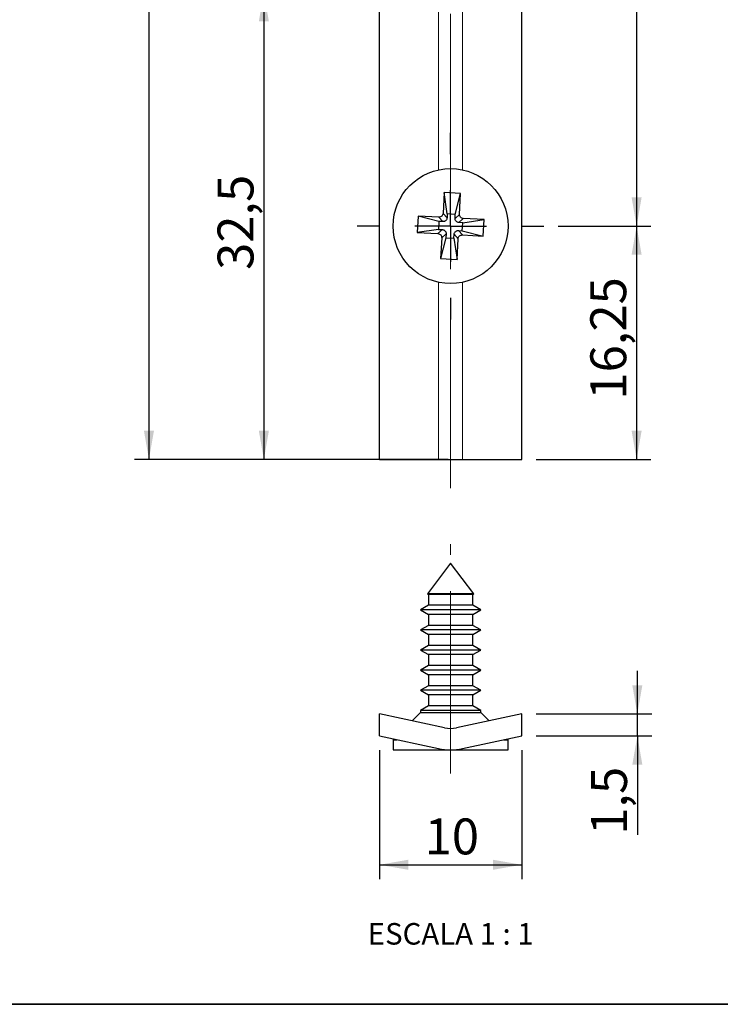
# Model space of a CAD drawing. Units: millimetres. Extents: x 10 to 205, y 4 to 287.
# Drawn here: x 108 to 156, y 10 to 79 of the extents above; entities that cross this region are included whole.
import ezdxf

# ---------------------------------------------------------------- set-up
doc = ezdxf.new("R2010")
doc.units = ezdxf.units.MM
doc.linetypes.add('CENTER', pattern=[10.159999999999998, 6.35, -1.27, 1.27, -1.27])
doc.linetypes.add('CENTERX2', pattern=[20.319999999999997, 12.7, -2.54, 2.54, -2.54])
for name, color, linetype in [('CENTRO', 8, 'CENTER'), ('COTAS', 8, 'Continuous'), ('TEXTOS_EM_PORTUGUES', 7, 'Continuous')]:
    doc.layers.add(name, color=color, linetype=linetype)
doc.layers.add('LAYOUT_', color=7, linetype='Continuous', lineweight=35)
doc.styles.add('SLDTEXTSTYLE0', font='TXT', dxfattribs={"width": 0.7})
doc.styles.add('SLDTEXTSTYLE2', font='TXT', dxfattribs={"width": 0.65})
doc.dimstyles.new('SLDDIMSTYLE0', dxfattribs={"dimtxt": 2.5, "dimasz": 2, "dimexe": 0, "dimexo": 0.0625, "dimtad": 1, "dimdec": 1, "dimrnd": 1e-09, "dimzin": 12, "dimdsep": 46, "dimtxsty": 'SLDTEXTSTYLE0', "dimsah": 1, "dimcen": 0.09, "dimadec": 0, "dimazin": 3, "dimtfac": 1, "dimtdec": 1, "dimtofl": 0, "dimtmove": 0, "dimatfit": 3, "dimfxl": 1, "dimfrac": 2, "dimtolj": 1, "dimtzin": 12, "dimarcsym": 0})
doc.dimstyles.new('SLDDIMSTYLE1', dxfattribs={"dimtxt": 2.5, "dimasz": 2, "dimexe": 0, "dimexo": 0.0625, "dimtad": 1, "dimdec": 1, "dimrnd": 1e-09, "dimzin": 12, "dimdsep": 46, "dimtxsty": 'SLDTEXTSTYLE0', "dimsah": 1, "dimcen": 0.09, "dimadec": 0, "dimazin": 3, "dimtfac": 1, "dimtdec": 1, "dimtmove": 0, "dimatfit": 0, "dimfxl": 1, "dimfrac": 2, "dimtolj": 1, "dimtzin": 12, "dimarcsym": 0})
doc.dimstyles.new('SLDDIMSTYLE2', dxfattribs={"dimtxt": 2.5, "dimasz": 2, "dimexe": 0, "dimexo": 0.0625, "dimtad": 1, "dimrnd": 1e-09, "dimzin": 12, "dimdsep": 46, "dimtxsty": 'SLDTEXTSTYLE0', "dimsah": 1, "dimcen": 0.09, "dimadec": 0, "dimazin": 3, "dimtfac": 1, "dimtofl": 0, "dimtmove": 0, "dimatfit": 3, "dimfxl": 1, "dimfrac": 2, "dimtolj": 1, "dimtzin": 12, "dimarcsym": 0})
doc.dimstyles.new('SLDDIMSTYLE3', dxfattribs={"dimtxt": 2.5, "dimasz": 2, "dimexe": 0, "dimexo": 0.0625, "dimtad": 1, "dimdec": 0, "dimrnd": 1e-09, "dimzin": 12, "dimdsep": 46, "dimtxsty": 'SLDTEXTSTYLE0', "dimsah": 1, "dimcen": 0.09, "dimadec": 0, "dimazin": 3, "dimtfac": 1, "dimtdec": 0, "dimtofl": 0, "dimtmove": 0, "dimatfit": 3, "dimfxl": 1, "dimfrac": 2, "dimtolj": 1, "dimtzin": 12, "dimarcsym": 0})

# ---------------------------------------------------------------- blocks, each defined once
blk = doc.blocks.new('_D')
at = {"layer": 'COTAS'}
for p, q in [((145.0318807357727, 131.6914551745892), (151.4818807357723, 131.6914551745892)), ((150.4818807357723, 131.6914551745892), (150.4818807357723, 64.19145517458841)), ((145.0318807357729, 64.19145517458841), (151.4818807357723, 64.19145517458841))]:
    blk.add_line(p, q, dxfattribs=at)
for points in [[(150.4818807357723, 131.6914551745892), (150.1318807357723, 129.6914551745892), (150.8318807357723, 129.6914551745892)], [(150.4818807357723, 64.19145517458841), (150.8318807357723, 66.19145517458841), (150.1318807357723, 66.19145517458841)]]:
    blk.add_solid(points, dxfattribs=at)
at = {"layer": 'COTAS', "insert": (147.2592113863424, 94.88937186484897), "char_height": 2.5, "attachment_point": 1, "rotation": 90.00000000000041, "style": 'SLDTEXTSTYLE0'}
blk.add_mtext('67,5', dxfattribs=at)
blk = doc.blocks.new('_D_3')
at = {"layer": 'COTAS'}
for p, q in [((134.3318807357722, 80.44145517458873), (123.5312399316914, 80.44145517458873)), ((124.5312399316914, 80.44145517458873), (124.5312399316914, 47.94145517458873)), ((131.5818807357722, 47.94145517458873), (123.5312399316914, 47.94145517458873))]:
    blk.add_line(p, q, dxfattribs=at)
for points in [[(124.5312399316914, 80.44145517458873), (124.1812399316914, 78.44145517458873), (124.8812399316914, 78.44145517458873)], [(124.5312399316914, 47.94145517458873), (124.8812399316914, 49.94145517458873), (124.1812399316914, 49.94145517458873)]]:
    blk.add_solid(points, dxfattribs=at)
at = {"layer": 'COTAS', "insert": (121.3085705822615, 61.13937186484886), "char_height": 2.5, "attachment_point": 1, "rotation": 90.00000000000041, "style": 'SLDTEXTSTYLE0'}
blk.add_mtext('32,5', dxfattribs=at)
blk = doc.blocks.new('_D_4')
at = {"layer": 'COTAS'}
for p, q in [((137.3635274990433, 147.9414551745887), (115.5312399316914, 147.9414551745887)), ((116.5312399316914, 147.9414551745887), (116.5312399316914, 47.94145517458873)), ((137.3635274990433, 47.94145517458873), (115.5312399316914, 47.94145517458873))]:
    blk.add_line(p, q, dxfattribs=at)
for points in [[(116.5312399316914, 147.9414551745887), (116.1812399316914, 145.9414551745887), (116.8812399316914, 145.9414551745887)], [(116.5312399316914, 47.94145517458873), (116.8812399316914, 49.94145517458873), (116.1812399316914, 49.94145517458873)]]:
    blk.add_solid(points, dxfattribs=at)
at = {"layer": 'COTAS', "insert": (113.3085705822615, 95.2331218629862), "char_height": 2.5, "attachment_point": 1, "rotation": 90.00000000000041, "style": 'SLDTEXTSTYLE0'}
blk.add_mtext('100', dxfattribs=at)
blk = doc.blocks.new('_D_7')
at = {"layer": 'COTAS'}
for p, q in [((145.0318807357729, 64.19145517458841), (151.4818807357722, 64.19145517458841)), ((150.4818807357722, 64.19145517458841), (150.4818807357722, 47.94145517458873)), ((143.4818807357723, 47.94145517458873), (151.4818807357722, 47.94145517458873))]:
    blk.add_line(p, q, dxfattribs=at)
for points in [[(150.4818807357722, 64.19145517458841), (150.1318807357722, 62.19145517458841), (150.8318807357722, 62.19145517458841)], [(150.4818807357722, 47.94145517458873), (150.8318807357722, 49.94145517458873), (150.1318807357722, 49.94145517458873)]]:
    blk.add_solid(points, dxfattribs=at)
at = {"layer": 'COTAS', "insert": (147.2592113863424, 52.1115938614839), "char_height": 2.5, "attachment_point": 1, "rotation": 90.00000000000041, "style": 'SLDTEXTSTYLE0'}
blk.add_mtext('16,25', dxfattribs=at)
blk = doc.blocks.new('SW_CENTERMARKSYMBOL_1')
at = {"layer": 'CENTRO', "color": 0}
for p, q in [((0, 4.99999999999999), (0, 6.500000000000158)), ((0, 0), (0, 2.500000000000002)), ((-5.000000000000004, 0), (-6.500000000000172, 0)), ((0, 0), (-2.500000000000002, 0)), ((0, 0), (0, -2.500000000000009)), ((0, 0), (2.500000000000002, 0)), ((5.000000000000004, 0), (6.500000000000172, 0)), ((0, -5.000000000000004), (0, -6.500000000000172))]:
    blk.add_line(p, q, dxfattribs=at)
blk = doc.blocks.new('_D_8')
at = {"layer": 'COTAS'}
for p, q in [((150.5325215398547, 30.2203997250315), (150.5325215398547, 33.2203997250315)), ((143.4818807357723, 30.2203997250315), (151.5325215398547, 30.2203997250315)), ((150.5325215398547, 28.68688883273395), (150.5325215398547, 30.2203997250315)), ((143.4818807357723, 28.68688883273395), (151.5325215398547, 28.68688883273395)), ((150.5325215398547, 28.68688883273395), (150.5325215398547, 21.80518051504864))]:
    blk.add_line(p, q, dxfattribs=at)
for points in [[(150.5325215398547, 30.2203997250315), (150.8825215398547, 32.2203997250315), (150.1825215398547, 32.2203997250315)], [(150.5325215398547, 28.68688883273395), (150.1825215398547, 26.68688883273395), (150.8825215398547, 26.68688883273395)]]:
    blk.add_solid(points, dxfattribs=at)
at = {"layer": 'COTAS', "insert": (147.3098521904248, 21.80518051504864), "char_height": 2.5, "attachment_point": 1, "rotation": 90, "style": 'SLDTEXTSTYLE0'}
blk.add_mtext('1,5', dxfattribs=at)
blk = doc.blocks.new('_D_9')
at = {"layer": 'COTAS'}
for p, q in [((132.5818807357723, 27.68688883273395), (132.5818807357723, 18.71558431018648)), ((142.4818807357723, 27.68688883273395), (142.4818807357723, 18.71558431018655)), ((132.5818807357723, 19.71558431018648), (142.4818807357723, 19.71558431018655))]:
    blk.add_line(p, q, dxfattribs=at)
for points in [[(132.5818807357723, 19.71558431018648), (134.5818807357723, 19.36558431018649), (134.5818807357723, 20.06558431018649)], [(142.4818807357723, 19.71558431018655), (140.4818807357723, 20.06558431018653), (140.4818807357723, 19.36558431018653)]]:
    blk.add_solid(points, dxfattribs=at)
at = {"layer": 'COTAS', "insert": (135.726325194704, 22.93825365961642), "char_height": 2.5, "attachment_point": 1, "style": 'SLDTEXTSTYLE0'}
blk.add_mtext('10', dxfattribs=at)

msp = doc.modelspace()

# ---------------------------------------------------------------- linework, layer by layer
at = {"color": 7, "linetype": 'Continuous', "lineweight": 25}
for p, q in [((132.5818807357723, 47.94145517458873), (132.5818807357723, 147.9414551745887)), ((142.4818807357723, 47.94145517458873), (142.4818807357723, 147.9414551745887)), ((137.083248369912, 66.51940577550346), (137.0041137731719, 65.07141653165864)), ((138.2315348133857, 66.45665034756574), (137.083248369912, 66.51940577550346)), ((137.2977027648933, 65.03505542738809), (137.083248369912, 66.51940577550346)), ((137.8565972361745, 65.00451107853067), (138.2315348133857, 66.45665034756574)), ((138.152400216645, 65.00866110372104), (138.2315348133857, 66.45665034756574)), ((135.2666855627946, 64.89110925219998), (135.2039301348573, 63.74282280872752)), ((136.7146748066397, 64.8119746554599), (135.2666855627946, 64.89110925219998)), ((136.7188248318317, 64.5161716749909), (135.2666855627946, 64.89110925219998)), ((136.7188248318317, 64.5161716749909), (136.6882804829739, 63.95727720370969)), ((136.993265253196, 64.50117312982458), (136.7188248318317, 64.5161716749909)), ((137.2977027648933, 65.03505542738809), (137.2827042197272, 64.76061500602356)), ((137.8565972361745, 65.00451107853067), (137.2977027648933, 65.03505542738809)), ((137.8415986910083, 64.73007065716588), (137.8565972361745, 65.00451107853067)), ((138.3754809885719, 64.42563314546865), (139.8598313366883, 64.64008754044931)), ((139.8598313366883, 64.64008754044931), (138.4118420928438, 64.71922213718994)), ((139.7970759087506, 63.491801096976), (139.8598313366883, 64.64008754044931)), ((136.6882804829739, 63.95727720370969), (135.2039301348573, 63.74282280872752)), ((136.6882804829739, 63.95727720370969), (136.9627209043395, 63.94227865854268)), ((138.0704962183504, 63.88173721935392), (138.3449366397151, 63.86673867418781)), ((138.3754809885719, 64.42563314546865), (138.1010405672068, 64.4406316906354)), ((138.3449366397151, 63.86673867418781), (138.3754809885719, 64.42563314546865)), ((138.3449366397151, 63.86673867418781), (139.7970759087506, 63.491801096976)), ((135.2039301348573, 63.74282280872752), (136.6519193787031, 63.66368821198612)), ((137.2071642353717, 63.37839927064717), (136.8322266581613, 61.92626000161015)), ((136.911361254901, 63.37424924545537), (136.8322266581613, 61.92626000161015)), ((137.2221627805383, 63.65283969201209), (137.2071642353717, 63.37839927064717)), ((137.2071642353717, 63.37839927064717), (137.7660587066525, 63.34785492178987)), ((137.7660587066525, 63.34785492178987), (137.7810572518198, 63.62229534315497)), ((137.7660587066525, 63.34785492178987), (137.9805131016351, 61.86350457367322)), ((137.9805131016351, 61.86350457367322), (138.0596476983746, 63.31149381751733)), ((138.3490866649055, 63.57093569371675), (139.7970759087506, 63.491801096976)), ((136.8322266581613, 61.92626000161015), (137.9805131016351, 61.86350457367322)), ((132.5818807357723, 47.94145517458873), (136.7002339725012, 47.94145517458873)), ((136.7002339725012, 47.94145517458873), (138.3635274990433, 47.94145517458873)), ((138.3635274990433, 47.94145517458873), (142.4818807357723, 47.94145517458873)), ((137.5318807357668, 40.72409623192758), (135.9137694004321, 38.58587768166388)), ((139.1499920711015, 38.58587768166387), (137.5318807357673, 40.72409623192694)), ((135.9137694004325, 38.58587768166424), (135.9818807357676, 38.54655358387362)), ((137.5317588249172, 38.58587768166391), (135.9137694004326, 38.58587768166391)), ((135.9818807357719, 38.54655358387355), (135.9818807357719, 37.7816388799837)), ((137.5317639565241, 38.54655358387352), (135.9818807357678, 38.54655358387352)), ((139.1499920711023, 38.58587768166391), (137.5317588249172, 38.58587768166391)), ((139.0818807357678, 38.54655358387352), (137.5317639565241, 38.54655358387352)), ((139.081880735768, 38.54655358387362), (139.1499920711032, 38.58587768166424)), ((139.0818807357719, 37.78163887998369), (139.0818807357719, 38.54655358387354)), ((135.9818807357732, 37.78163887998231), (135.4318807357732, 37.46409623192803)), ((137.5317639565283, 37.78163887998367), (135.9818807357721, 37.78163887998367)), ((139.0818807357721, 37.78163887998367), (137.5317639565283, 37.78163887998367)), ((139.6318807357737, 37.46409623192802), (139.0818807357738, 37.78163887998231)), ((135.4318807357743, 37.46409623192717), (135.9818807357745, 37.14655358387278)), ((137.5317225187336, 37.46409623192817), (135.4318807357735, 37.46409623192817)), ((135.9818807357724, 37.1465535838727), (135.9818807357724, 36.38163887998329)), ((137.5317639565309, 37.14655358387267), (135.9818807357747, 37.14655358387267)), ((139.6318807357735, 37.46409623192817), (137.5317225187336, 37.46409623192817)), ((139.0818807357747, 37.14655358387267), (137.5317639565309, 37.14655358387267)), ((139.0818807357748, 37.14655358387277), (139.631880735775, 37.46409623192716)), ((139.0818807357724, 36.38163887998329), (139.0818807357724, 37.1465535838727)), ((135.9818807357716, 36.38163887998222), (135.4318807357721, 36.06409623192819)), ((137.5317639565297, 36.38163887998328), (135.9818807357734, 36.38163887998328)), ((139.0818807357735, 36.38163887998328), (137.5317639565297, 36.38163887998328)), ((139.6318807357725, 36.06409623192818), (139.081880735773, 36.38163887998222)), ((135.4318807357715, 36.06409623192884), (135.9818807357721, 35.74655358387416)), ((137.5317225187324, 36.06409623192832), (135.4318807357723, 36.06409623192832)), ((135.9818807357731, 35.74655358387407), (135.9818807357731, 34.9816388799829)), ((137.5317639565286, 35.74655358387405), (135.9818807357723, 35.74655358387405)), ((139.6318807357723, 36.06409623192832), (137.5317225187324, 36.06409623192832)), ((139.0818807357723, 35.74655358387405), (137.5317639565286, 35.74655358387405)), ((139.0818807357725, 35.74655358387415), (139.6318807357732, 36.06409623192883)), ((139.0818807357731, 34.9816388799829), (139.0818807357731, 35.74655358387407)), ((135.9818807357719, 34.9816388799811), (135.4318807357718, 34.66409623192679)), ((137.5317639565289, 34.98163887998287), (135.9818807357726, 34.98163887998287)), ((139.0818807357726, 34.98163887998287), (137.5317639565289, 34.98163887998287)), ((139.6318807357723, 34.66409623192678), (139.0818807357723, 34.9816388799811)), ((135.431880735772, 34.66409623192885), (135.9818807357723, 34.34655358387442)), ((137.5317225187322, 34.66409623192693), (135.4318807357721, 34.66409623192693)), ((135.9818807357727, 34.34655358387434), (135.9818807357727, 33.58163887998271)), ((137.5317639565287, 34.34655358387431), (135.9818807357724, 34.34655358387431)), ((139.6318807357721, 34.66409623192693), (137.5317225187322, 34.66409623192693)), ((139.0818807357724, 34.34655358387431), (137.5317639565287, 34.34655358387431)), ((139.0818807357726, 34.34655358387442), (139.6318807357729, 34.66409623192884)), ((139.0818807357728, 33.58163887998271), (139.0818807357728, 34.34655358387434)), ((135.9818807357723, 33.58163887998123), (135.4318807357725, 33.26409623192706)), ((135.4318807357717, 33.26409623192789), (135.9818807357719, 32.94655358387346)), ((137.5317225187329, 33.26409623192719), (135.4318807357728, 33.26409623192719)), ((137.5317639565292, 33.5816388799827), (135.9818807357729, 33.5816388799827)), ((135.9818807357734, 32.94655358387338), (135.9818807357734, 32.18163887998232)), ((137.5317639565284, 32.94655358387335), (135.9818807357721, 32.94655358387335)), ((139.6318807357728, 33.26409623192719), (137.5317225187329, 33.26409623192719)), ((139.0818807357729, 33.5816388799827), (137.5317639565292, 33.5816388799827)), ((139.0818807357721, 32.94655358387335), (137.5317639565284, 32.94655358387335)), ((139.631880735773, 33.26409623192705), (139.0818807357732, 33.58163887998123)), ((139.0818807357723, 32.94655358387346), (139.6318807357725, 33.26409623192789)), ((139.0818807357734, 32.18163887998232), (139.0818807357734, 32.94655358387338)), ((135.9818807357727, 32.18163887998121), (135.431880735773, 31.8640962319271)), ((135.4318807357727, 31.86409623192798), (135.9818807357713, 31.5465535838745)), ((137.5317225187333, 31.86409623192723), (135.4318807357732, 31.86409623192723)), ((137.5317639565299, 32.18163887998229), (135.9818807357736, 32.18163887998229)), ((135.9818807357726, 31.54655358387443), (135.9818807357726, 30.78163887998225)), ((137.5317639565277, 31.5465535838744), (135.9818807357714, 31.5465535838744)), ((139.6318807357732, 31.86409623192723), (137.5317225187333, 31.86409623192723)), ((139.0818807357736, 32.18163887998229), (137.5317639565299, 32.18163887998229)), ((139.0818807357714, 31.5465535838744), (137.5317639565277, 31.5465535838744)), ((139.6318807357735, 31.86409623192709), (139.0818807357738, 32.18163887998121)), ((139.0818807357716, 31.5465535838745), (139.6318807357702, 31.86409623192798)), ((139.0818807357726, 30.78163887998224), (139.0818807357726, 31.54655358387442)), ((137.1160573541367, 29.25663073302753), (132.5818807357723, 30.22039972503168)), ((132.5818807357723, 28.68688883273413), (132.5818807357723, 30.22039972503168)), ((135.4318807357731, 30.32409623192732), (134.8467676531485, 29.73898314930272)), ((135.981880735772, 30.78163887998216), (135.4318807357723, 30.46409623192802)), ((135.4318807357723, 30.46409623192814), (135.4318807357723, 30.32409623192734)), ((137.5317225187327, 30.46409623192817), (135.4318807357726, 30.46409623192817)), ((135.4318807357731, 30.32409623192736), (139.6318807357731, 30.32409623192736)), ((137.5317639565303, 30.78163887998222), (135.981880735774, 30.78163887998222)), ((139.6318807357726, 30.46409623192817), (137.5317225187327, 30.46409623192817)), ((139.081880735774, 30.78163887998222), (137.5317639565303, 30.78163887998222)), ((142.4818807357723, 30.22039972503168), (137.9477041174078, 29.25663073302753)), ((139.6318807357728, 30.46409623192802), (139.0818807357731, 30.78163887998216)), ((139.6318807357723, 30.32409623192734), (139.6318807357723, 30.46409623192814)), ((140.2169938183974, 29.73898314930302), (139.6318807357731, 30.32409623192732)), ((142.4818807357723, 28.68688883273414), (142.4818807357723, 30.22039972503168)), ((132.5818807357723, 28.68688883273413), (136.7002339725012, 27.81150582899242)), ((133.5820753981452, 28.47429089429938), (133.5318807357739, 28.42409623192815)), ((133.5318807357723, 28.4240962319282), (133.5318807357723, 27.72409623192761)), ((133.5318807357727, 28.42409623192824), (133.8182227180718, 28.42409623192824)), ((138.3635274990433, 27.81150582899242), (142.4818807357723, 28.68688883273414)), ((141.2455387534727, 28.42409623192824), (141.5318807357727, 28.42409623192824)), ((141.5318807357723, 28.42409623192814), (141.4816860734007, 28.47429089429968)), ((141.5318807357723, 27.72409623192761), (141.5318807357723, 28.4240962319282)), ((133.5318807357726, 27.72409623192765), (141.5318807357726, 27.72409623192765))]:
    msp.add_line(p, q, dxfattribs=at)
at = {"color": 8, "linetype": 'Continuous', "lineweight": 18}
for p, q in [((136.7002339725012, 68.10404557752369), (136.7002339725012, 80.44145517458873)), ((138.3635274990433, 68.1040455775239), (138.3635274990433, 80.44145517458873)), ((136.993265253196, 64.50117312982458), (136.7146748066397, 64.8119746554599)), ((137.2827042197272, 64.76061500602356), (137.0041137731719, 65.07141653165864)), ((137.8415986910083, 64.73007065716588), (138.152400216645, 65.00866110372104)), ((138.1010405672068, 64.4406316906354), (138.4118420928438, 64.71922213718994)), ((136.9627209043395, 63.94227865854268), (136.6519193787031, 63.66368821198612)), ((138.0704962183504, 63.88173721935392), (138.3490866649055, 63.57093569371675)), ((137.2221627805383, 63.65283969201209), (136.911361254901, 63.37424924545537)), ((137.7810572518198, 63.62229534315497), (138.0596476983746, 63.31149381751733)), ((136.7002339725012, 47.94145517458873), (136.7002339725012, 60.2788647716531)), ((138.3635274990433, 47.94145517458873), (138.3635274990433, 60.2788647716529))]:
    msp.add_line(p, q, dxfattribs=at)
at = {"color": 7, "linetype": 'Continuous', "lineweight": 25}
msp.add_circle((137.5318807357727, 64.19145517458841), 4.000000000000172, dxfattribs=at)
for centre, radius, start, end in [((137.5318807357722, 31.21292593449514), 2, 258.0000000000011, 282.0000000000013), ((137.5318807357722, 31.72409623192765), 4.00000000000001, 258.0000000000012, 282.0000000000012)]:
    msp.add_arc(centre, radius, start, end, dxfattribs=at)
for points, knots in [([(137.0041137731719, 65.07141653165864), (136.9981305278051, 65.03545569774795), (136.9862132611958, 64.96382987949382), (136.9173418661196, 64.87720254799689), (136.8235877101305, 64.81842147902627), (136.7511542071216, 64.81413396120949), (136.7146748066397, 64.8119746554599)], [0, 0, 0, 0, 0.2510857096840135, 0.500105738724093, 0.7482402176041282, 1, 1, 1, 1]), ([(137.2827042197272, 64.76061500602356), (137.2775692287092, 64.72977327097512), (137.2673132132705, 64.66817368692413), (137.2154806347455, 64.58686879612802), (137.1413537462933, 64.53009215705215), (137.0630472584879, 64.50262278079828), (137.0134813023766, 64.50159309791314), (136.993265253196, 64.50117312982458)], [0, 0, 0, 0, 0.2167902487737289, 0.4329908524862329, 0.6546845479975097, 0.8591590940997899, 1, 1, 1, 1]), ([(138.1010405672068, 64.4406316906354), (138.0701988321586, 64.44576668165313), (138.0085992481075, 64.4560226970914), (137.9272943573123, 64.50785527561732), (137.8705177182357, 64.58198216406873), (137.8430483419833, 64.66028865187425), (137.8420186590972, 64.70985460798525), (137.8415986910083, 64.73007065716588)], [0, 0, 0, 0, 0.2167902487727932, 0.4329908524866941, 0.654684547997946, 0.8591590940994027, 1, 1, 1, 1]), ([(138.4118420928438, 64.71922213718994), (138.3758812589328, 64.72520538255635), (138.3042554406782, 64.73712264916497), (138.2176281091812, 64.80599404424157), (138.1588470402104, 64.89974820023048), (138.1545595223943, 64.97218170323927), (138.152400216645, 65.00866110372104)], [0, 0, 0, 0, 0.2510857096854236, 0.5001057387253871, 0.7482402176053147, 1, 1, 1, 1]), ([(136.9627209043395, 63.94227865854267), (136.9935626393879, 63.93714366752489), (137.055162223439, 63.92688765208649), (137.1364671142344, 63.87505507356081), (137.193243753311, 63.8009281851093), (137.2207131295634, 63.72262169730382), (137.2217428124494, 63.67305574119268), (137.2221627805383, 63.65283969201209)], [0, 0, 0, 0, 0.2167902487731437, 0.432990852487752, 0.6546845479970782, 0.8591590940997771, 1, 1, 1, 1]), ([(137.7810572518198, 63.62229534315497), (137.7861922428373, 63.65313707820347), (137.796448258275, 63.71473666225466), (137.8482808368013, 63.79604155305048), (137.9224077252532, 63.8528181921258), (138.0007142130584, 63.88028756838006), (138.0502801691695, 63.88131725126528), (138.0704962183504, 63.88173721935392)], [0, 0, 0, 0, 0.2167902487735656, 0.4329908524860557, 0.6546845479990602, 0.8591590940978211, 0.9999999999999999, 0.9999999999999999, 0.9999999999999999, 0.9999999999999999]), ([(136.6519193787031, 63.66368821198612), (136.6878802126136, 63.65770496661993), (136.7595060308677, 63.64578770001161), (136.8461333623642, 63.5769163049352), (136.9049144313349, 63.48316214894614), (136.9092019491515, 63.41072864593728), (136.911361254901, 63.37424924545537)], [0, 0, 0, 0, 0.2510857096822925, 0.500105738722938, 0.7482402176035775, 1, 1, 1, 1]), ([(138.0596476983746, 63.31149381751733), (138.0656309437409, 63.34745465142832), (138.0775482103492, 63.41908046968292), (138.1464196054259, 63.5057078011799), (138.2401737614149, 63.56448887015054), (138.3126072644237, 63.56877638796718), (138.3490866649055, 63.57093569371675)], [0, 0, 0, 0, 0.2510857096851141, 0.5001057387250334, 0.7482402176049352, 0.9999999999999999, 0.9999999999999999, 0.9999999999999999, 0.9999999999999999])]:
    msp.add_open_spline(points, degree=3, knots=knots, dxfattribs=at)
at = {"layer": 'CENTRO', "linetype": 'CENTERX2', "lineweight": 18}
for p, q in [((137.531880735773, 45.94145517458873), (137.531880735773, 149.9414551745887)), ((137.531880735773, 26.06251758593187), (137.531880735773, 42.03610831116382))]:
    msp.add_line(p, q, dxfattribs=at)
at = {"layer": 'LAYOUT_', "color": 7, "lineweight": 35}
msp.add_line((196.9811969130172, 9.99859389592369), (12.98119691301726, 9.998593895923685), dxfattribs=at)

# ---------------------------------------------------------------- block references
at = {"layer": 'CENTRO'}
msp.add_blockref('SW_CENTERMARKSYMBOL_1', (137.5318807357727, 64.19145517458841), dxfattribs=at)

# ---------------------------------------------------------------- texts
at = {"layer": 'TEXTOS_EM_PORTUGUES', "insert": (137.5381308266693, 15.65666802213627), "char_height": 1.5, "attachment_point": 2, "style": 'SLDTEXTSTYLE2'}
msp.add_mtext('ESCALA 1 : 1', dxfattribs=at)

# ---------------------------------------------------------------- dimensions: what is measured, and where the dimension line sits
at = {"layer": 'COTAS'}
for base, p1, p2, angle, dimstyle, picture, middle in [((116.5312399316914, 47.94145517458873), (138.3635274990433, 147.9414551745887), (138.3635274990433, 47.94145517458873), 90.0000000000002, 'SLDDIMSTYLE0', '_D_4', (116.5312399316914, 97.94145517458873)), ((150.4818807357723, 64.19145517458841), (144.0318807357727, 131.6914551745892), (144.0318807357729, 64.19145517458841), 90.0000000000002, 'SLDDIMSTYLE0', '_D', (150.4818807357723, 97.94145517458881)), ((124.5312399316914, 47.94145517458873), (135.3318807357722, 80.44145517458873), (132.5818807357722, 47.94145517458873), 90.0000000000002, 'SLDDIMSTYLE0', '_D_3', (124.5312399316914, 64.19145517458873)), ((150.4818807357723, 47.94145517458873), (144.0318807357729, 64.19145517458841), (142.4818807357723, 47.94145517458873), 90.0000000000002, 'SLDDIMSTYLE2', '_D_7', (150.4818807357723, 56.06645517458856)), ((150.5325215398547, 30.2203997250315), (142.4818807357723, 28.68688883273395), (142.4818807357723, 30.2203997250315), 90.0000000000002, 'SLDDIMSTYLE1', '_D_8', (150.5325215398547, 23.95448605425432)), ((142.4818807357723, 19.71558431018654), (132.5818807357723, 28.68688883273395), (142.4818807357723, 28.68688883273395), 3.701009083884828e-13, 'SLDDIMSTYLE3', '_D_9', (137.5318807357723, 19.71558431018651))]:
    dim = msp.add_linear_dim(base=base, p1=p1, p2=p2, angle=angle, dimstyle=dimstyle, dxfattribs=at)
    dim.commit()
    dim.dimension.update_dxf_attribs({"geometry": picture, "text_midpoint": middle, "dimtype": 160})

doc.saveas('drawing.dxf')
